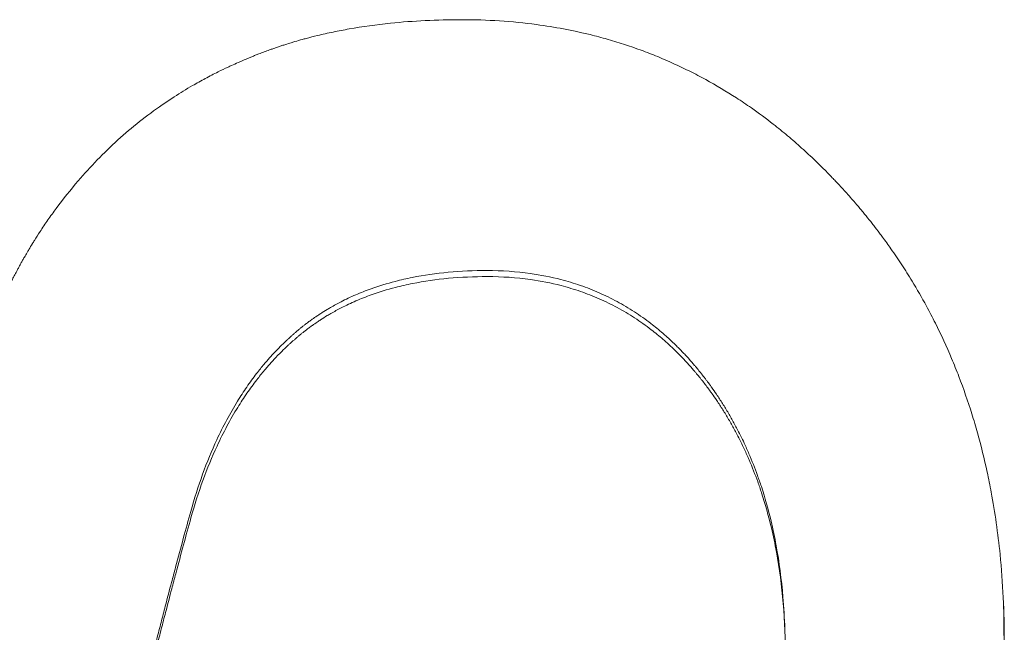
# Paper-space layout 'Layout1' of a CAD drawing. Units: inches. Extents: x 0 to 16.4, y 0 to 10.4.
# Drawn here: x 6.3 to 6.3, y 3.7 to 3.7 of the extents above; entities that cross this region are included whole.
import ezdxf

# ---------------------------------------------------------------- set-up
doc = ezdxf.new("R2010")
doc.units = ezdxf.units.IN
doc.header["$MEASUREMENT"] = 0
doc.layers.add('Viewport2ForCustomObjects_0', color=7, linetype='Continuous')
doc.layers.add('Visible Narrow (ANSI)', color=7, linetype='Continuous', lineweight=18)

# ---------------------------------------------------------------- blocks, each defined once
blk = doc.blocks.new('CustomObjectsInViewport2_0')
at = {"layer": 'Visible Narrow (ANSI)'}
for points, knots in [([(-10001.867946, -10001.730545), (-10001.867687, -10001.730312), (-10001.867421, -10001.730086), (-10001.867147, -10001.72987), (-10001.866874, -10001.729654), (-10001.866593, -10001.729446), (-10001.866305, -10001.729247), (-10001.866161, -10001.729147), (-10001.866015, -10001.72905), (-10001.865867, -10001.728955), (-10001.865645, -10001.728812), (-10001.86542, -10001.728674), (-10001.86519, -10001.728541), (-10001.865113, -10001.728497), (-10001.865036, -10001.728453), (-10001.864958, -10001.72841), (-10001.864803, -10001.728324), (-10001.864646, -10001.728239), (-10001.864488, -10001.728157), (-10001.864408, -10001.728116), (-10001.864328, -10001.728076), (-10001.864248, -10001.728036), (-10001.864128, -10001.727976), (-10001.864006, -10001.727917), (-10001.863884, -10001.72786), (-10001.863843, -10001.727841), (-10001.863802, -10001.727822), (-10001.863761, -10001.727803), (-10001.863679, -10001.727765), (-10001.863596, -10001.727728), (-10001.863513, -10001.727691), (-10001.863471, -10001.727673), (-10001.86343, -10001.727654), (-10001.863388, -10001.727636), (-10001.863325, -10001.727609), (-10001.863262, -10001.727582), (-10001.863199, -10001.727556), (-10001.863178, -10001.727547), (-10001.863157, -10001.727538), (-10001.863136, -10001.727529), (-10001.863094, -10001.727512), (-10001.863051, -10001.727495), (-10001.863009, -10001.727477), (-10001.862988, -10001.727469), (-10001.862967, -10001.72746), (-10001.862945, -10001.727452), (-10001.862903, -10001.727434), (-10001.86286, -10001.727417), (-10001.862817, -10001.727401), (-10001.862796, -10001.727392), (-10001.862774, -10001.727384), (-10001.862753, -10001.727375), (-10001.862721, -10001.727363), (-10001.862689, -10001.72735), (-10001.862656, -10001.727338), (-10001.862624, -10001.727326), (-10001.862592, -10001.727313), (-10001.862559, -10001.727301), (-10001.862527, -10001.727289), (-10001.862494, -10001.727277), (-10001.862462, -10001.727265), (-10001.862429, -10001.727253), (-10001.862396, -10001.727241), (-10001.862364, -10001.727229), (-10001.86232, -10001.727213), (-10001.862276, -10001.727197), (-10001.862232, -10001.727182), (-10001.86221, -10001.727174), (-10001.862188, -10001.727166), (-10001.862166, -10001.727159), (-10001.862122, -10001.727143), (-10001.862078, -10001.727128), (-10001.862034, -10001.727113), (-10001.862012, -10001.727106), (-10001.861989, -10001.727098), (-10001.861967, -10001.727091), (-10001.861923, -10001.727076), (-10001.861878, -10001.727061), (-10001.861833, -10001.727047), (-10001.861811, -10001.72704), (-10001.861789, -10001.727032), (-10001.861766, -10001.727025), (-10001.861699, -10001.727004), (-10001.861631, -10001.726983), (-10001.861563, -10001.726962), (-10001.861518, -10001.726948), (-10001.861472, -10001.726935), (-10001.861427, -10001.726921), (-10001.861336, -10001.726894), (-10001.861244, -10001.726868), (-10001.861152, -10001.726842), (-10001.861105, -10001.72683), (-10001.861059, -10001.726817), (-10001.861013, -10001.726804), (-10001.860873, -10001.726767), (-10001.860733, -10001.726731), (-10001.860591, -10001.726697), (-10001.860497, -10001.726674), (-10001.860402, -10001.726652), (-10001.860306, -10001.72663), (-10001.860115, -10001.726587), (-10001.859921, -10001.726547), (-10001.859725, -10001.726509), (-10001.859628, -10001.72649), (-10001.859529, -10001.726472), (-10001.85943, -10001.726454), (-10001.858935, -10001.726367), (-10001.858427, -10001.726296), (-10001.857904, -10001.726242), (-10001.857068, -10001.726156), (-10001.856196, -10001.726113), (-10001.855288, -10001.726113)], [0, 0, 0, 0, 0.166667, 0.166667, 0.166667, 0.333333, 0.333333, 0.333333, 0.416667, 0.416667, 0.416667, 0.541667, 0.541667, 0.541667, 0.583333, 0.583333, 0.583333, 0.666667, 0.666667, 0.666667, 0.708333, 0.708333, 0.708333, 0.770833, 0.770833, 0.770833, 0.791667, 0.791667, 0.791667, 0.833333, 0.833333, 0.833333, 0.854167, 0.854167, 0.854167, 0.885417, 0.885417, 0.885417, 0.895833, 0.895833, 0.895833, 0.916667, 0.916667, 0.916667, 0.927083, 0.927083, 0.927083, 0.947917, 0.947917, 0.947917, 0.958333, 0.958333, 0.958333, 0.973958, 0.973958, 0.973958, 0.989583, 0.989583, 0.989583, 1.005208, 1.005208, 1.005208, 1.020833, 1.020833, 1.020833, 1.041667, 1.041667, 1.041667, 1.052083, 1.052083, 1.052083, 1.072917, 1.072917, 1.072917, 1.083333, 1.083333, 1.083333, 1.104167, 1.104167, 1.104167, 1.114583, 1.114583, 1.114583, 1.145833, 1.145833, 1.145833, 1.166667, 1.166667, 1.166667, 1.208333, 1.208333, 1.208333, 1.229167, 1.229167, 1.229167, 1.291667, 1.291667, 1.291667, 1.333333, 1.333333, 1.333333, 1.416667, 1.416667, 1.416667, 1.458333, 1.458333, 1.458333, 1.666667, 1.666667, 1.666667, 2, 2, 2, 2]), ([(-10001.855288, -10001.726113), (-10001.854343, -10001.726113), (-10001.853423, -10001.726173), (-10001.852529, -10001.726293), (-10001.851858, -10001.726383), (-10001.851202, -10001.726507), (-10001.85056, -10001.726664), (-10001.850346, -10001.726717), (-10001.850133, -10001.726773), (-10001.849923, -10001.726833), (-10001.849501, -10001.726953), (-10001.849086, -10001.727088), (-10001.848677, -10001.727238), (-10001.848473, -10001.727313), (-10001.84827, -10001.727392), (-10001.848069, -10001.727475), (-10001.847667, -10001.72764), (-10001.847271, -10001.72782), (-10001.846881, -10001.728015), (-10001.846686, -10001.728112), (-10001.846493, -10001.728214), (-10001.846302, -10001.728319), (-10001.845919, -10001.728529), (-10001.845542, -10001.728754), (-10001.845172, -10001.728994), (-10001.844986, -10001.729114), (-10001.844803, -10001.729238), (-10001.844621, -10001.729365), (-10001.844348, -10001.729556), (-10001.844079, -10001.729756), (-10001.843813, -10001.729964), (-10001.843724, -10001.730034), (-10001.843636, -10001.730104), (-10001.843548, -10001.730175), (-10001.843373, -10001.730318), (-10001.843199, -10001.730464), (-10001.843026, -10001.730614), (-10001.84294, -10001.730689), (-10001.842854, -10001.730765), (-10001.842769, -10001.730842), (-10001.842598, -10001.730995), (-10001.842429, -10001.731153), (-10001.842261, -10001.731314), (-10001.842178, -10001.731394), (-10001.842094, -10001.731476), (-10001.842011, -10001.731558), (-10001.841887, -10001.731682), (-10001.841763, -10001.731808), (-10001.841641, -10001.731936), (-10001.8416, -10001.731978), (-10001.841559, -10001.732021), (-10001.841518, -10001.732064), (-10001.841457, -10001.732129), (-10001.841396, -10001.732194), (-10001.841336, -10001.73226), (-10001.841275, -10001.732326), (-10001.841215, -10001.732392), (-10001.841155, -10001.732459), (-10001.841094, -10001.732525), (-10001.841034, -10001.732593), (-10001.840975, -10001.73266), (-10001.840915, -10001.732728), (-10001.840856, -10001.732796), (-10001.840798, -10001.732864), (-10001.84072, -10001.732955), (-10001.840642, -10001.733046), (-10001.840566, -10001.733138), (-10001.840528, -10001.733184), (-10001.84049, -10001.733231), (-10001.840452, -10001.733277), (-10001.840376, -10001.733369), (-10001.840301, -10001.733462), (-10001.840228, -10001.733556), (-10001.840191, -10001.733602), (-10001.840154, -10001.733649), (-10001.840117, -10001.733696), (-10001.840044, -10001.73379), (-10001.839972, -10001.733885), (-10001.8399, -10001.73398), (-10001.839865, -10001.734027), (-10001.839829, -10001.734075), (-10001.839794, -10001.734123), (-10001.839688, -10001.734266), (-10001.839584, -10001.73441), (-10001.839482, -10001.734556), (-10001.839414, -10001.734653), (-10001.839346, -10001.734751), (-10001.83928, -10001.734849), (-10001.839147, -10001.735045), (-10001.839017, -10001.735243), (-10001.838891, -10001.735443), (-10001.838828, -10001.735543), (-10001.838766, -10001.735644), (-10001.838704, -10001.735745), (-10001.83852, -10001.736048), (-10001.838343, -10001.736356), (-10001.838174, -10001.736669), (-10001.838061, -10001.736877), (-10001.837952, -10001.737087), (-10001.837845, -10001.7373), (-10001.837633, -10001.737725), (-10001.837434, -10001.738157), (-10001.837248, -10001.738598), (-10001.837156, -10001.738819), (-10001.837066, -10001.739041), (-10001.83698, -10001.739266), (-10001.836808, -10001.739715), (-10001.836649, -10001.740172), (-10001.836503, -10001.740637), (-10001.83643, -10001.74087), (-10001.836361, -10001.741105), (-10001.836294, -10001.741341), (-10001.836162, -10001.741815), (-10001.836043, -10001.742296), (-10001.835938, -10001.742786), (-10001.835885, -10001.74303), (-10001.835835, -10001.743277), (-10001.835789, -10001.743526), (-10001.835651, -10001.744272), (-10001.835543, -10001.745037), (-10001.835464, -10001.745819), (-10001.83536, -10001.746863), (-10001.835309, -10001.747939), (-10001.835311, -10001.749046)], [0, 0, 0, 0, 0.166667, 0.166667, 0.166667, 0.291667, 0.291667, 0.291667, 0.333333, 0.333333, 0.333333, 0.416667, 0.416667, 0.416667, 0.458333, 0.458333, 0.458333, 0.541667, 0.541667, 0.541667, 0.583333, 0.583333, 0.583333, 0.666667, 0.666667, 0.666667, 0.708333, 0.708333, 0.708333, 0.770833, 0.770833, 0.770833, 0.791667, 0.791667, 0.791667, 0.833333, 0.833333, 0.833333, 0.854167, 0.854167, 0.854167, 0.895833, 0.895833, 0.895833, 0.916667, 0.916667, 0.916667, 0.947917, 0.947917, 0.947917, 0.958333, 0.958333, 0.958333, 0.973958, 0.973958, 0.973958, 0.989583, 0.989583, 0.989583, 1.005208, 1.005208, 1.005208, 1.020833, 1.020833, 1.020833, 1.041667, 1.041667, 1.041667, 1.052083, 1.052083, 1.052083, 1.072917, 1.072917, 1.072917, 1.083333, 1.083333, 1.083333, 1.104167, 1.104167, 1.104167, 1.114583, 1.114583, 1.114583, 1.145833, 1.145833, 1.145833, 1.166667, 1.166667, 1.166667, 1.208333, 1.208333, 1.208333, 1.229167, 1.229167, 1.229167, 1.291667, 1.291667, 1.291667, 1.333333, 1.333333, 1.333333, 1.416667, 1.416667, 1.416667, 1.458333, 1.458333, 1.458333, 1.541667, 1.541667, 1.541667, 1.583333, 1.583333, 1.583333, 1.666667, 1.666667, 1.666667, 1.708333, 1.708333, 1.708333, 1.833333, 1.833333, 1.833333, 2, 2, 2, 2]), ([(-10001.874152, -10001.741824), (-10001.874044, -10001.741432), (-10001.873931, -10001.741046), (-10001.873814, -10001.740667), (-10001.873698, -10001.740288), (-10001.873576, -10001.739916), (-10001.873451, -10001.739551), (-10001.873388, -10001.739368), (-10001.873324, -10001.739188), (-10001.873259, -10001.739008), (-10001.873161, -10001.73874), (-10001.873061, -10001.738475), (-10001.872958, -10001.738214), (-10001.872924, -10001.738127), (-10001.872889, -10001.73804), (-10001.872855, -10001.737954), (-10001.872785, -10001.737782), (-10001.872714, -10001.737611), (-10001.872643, -10001.737442), (-10001.872607, -10001.737358), (-10001.872571, -10001.737274), (-10001.872534, -10001.73719), (-10001.87248, -10001.737065), (-10001.872424, -10001.73694), (-10001.872368, -10001.736817), (-10001.87235, -10001.736776), (-10001.872331, -10001.736735), (-10001.872312, -10001.736694), (-10001.872275, -10001.736612), (-10001.872237, -10001.736531), (-10001.872199, -10001.73645), (-10001.87218, -10001.736409), (-10001.87216, -10001.736369), (-10001.872141, -10001.736328), (-10001.872113, -10001.736268), (-10001.872084, -10001.736208), (-10001.872054, -10001.736148), (-10001.872045, -10001.736128), (-10001.872035, -10001.736108), (-10001.872025, -10001.736088), (-10001.872006, -10001.736048), (-10001.871986, -10001.736008), (-10001.871967, -10001.735969), (-10001.871957, -10001.735949), (-10001.871947, -10001.735929), (-10001.871937, -10001.735909), (-10001.871918, -10001.73587), (-10001.871898, -10001.73583), (-10001.871878, -10001.735791), (-10001.871868, -10001.735771), (-10001.871858, -10001.735752), (-10001.871848, -10001.735732), (-10001.871833, -10001.735703), (-10001.871818, -10001.735673), (-10001.871803, -10001.735644), (-10001.871788, -10001.735615), (-10001.871773, -10001.735585), (-10001.871758, -10001.735556), (-10001.871743, -10001.735527), (-10001.871728, -10001.735498), (-10001.871713, -10001.735469), (-10001.871698, -10001.73544), (-10001.871682, -10001.735411), (-10001.871667, -10001.735382), (-10001.871647, -10001.735343), (-10001.871626, -10001.735305), (-10001.871605, -10001.735266), (-10001.871595, -10001.735247), (-10001.871585, -10001.735228), (-10001.871574, -10001.735209), (-10001.871554, -10001.735171), (-10001.871533, -10001.735132), (-10001.871512, -10001.735094), (-10001.871501, -10001.735075), (-10001.87149, -10001.735056), (-10001.87148, -10001.735037), (-10001.871459, -10001.734999), (-10001.871437, -10001.734961), (-10001.871416, -10001.734923), (-10001.871405, -10001.734904), (-10001.871394, -10001.734885), (-10001.871384, -10001.734866), (-10001.871351, -10001.73481), (-10001.871319, -10001.734753), (-10001.871286, -10001.734697), (-10001.871264, -10001.734659), (-10001.871242, -10001.734622), (-10001.87122, -10001.734585), (-10001.871175, -10001.73451), (-10001.87113, -10001.734436), (-10001.871085, -10001.734362), (-10001.871062, -10001.734325), (-10001.871039, -10001.734288), (-10001.871016, -10001.734251), (-10001.870947, -10001.734141), (-10001.870877, -10001.734031), (-10001.870806, -10001.733923), (-10001.870759, -10001.73385), (-10001.870711, -10001.733778), (-10001.870662, -10001.733707), (-10001.870565, -10001.733563), (-10001.870467, -10001.733421), (-10001.870366, -10001.733281), (-10001.870315, -10001.73321), (-10001.870264, -10001.73314), (-10001.870213, -10001.733071), (-10001.869955, -10001.732723), (-10001.869685, -10001.732385), (-10001.869402, -10001.732056), (-10001.868949, -10001.731529), (-10001.868464, -10001.731025), (-10001.867946, -10001.730545)], [0, 0, 0, 0, 0.166667, 0.166667, 0.166667, 0.333333, 0.333333, 0.333333, 0.416667, 0.416667, 0.416667, 0.541667, 0.541667, 0.541667, 0.583333, 0.583333, 0.583333, 0.666667, 0.666667, 0.666667, 0.708333, 0.708333, 0.708333, 0.770833, 0.770833, 0.770833, 0.791667, 0.791667, 0.791667, 0.833333, 0.833333, 0.833333, 0.854167, 0.854167, 0.854167, 0.885417, 0.885417, 0.885417, 0.895833, 0.895833, 0.895833, 0.916667, 0.916667, 0.916667, 0.927083, 0.927083, 0.927083, 0.947917, 0.947917, 0.947917, 0.958333, 0.958333, 0.958333, 0.973958, 0.973958, 0.973958, 0.989583, 0.989583, 0.989583, 1.005208, 1.005208, 1.005208, 1.020833, 1.020833, 1.020833, 1.041667, 1.041667, 1.041667, 1.052083, 1.052083, 1.052083, 1.072917, 1.072917, 1.072917, 1.083333, 1.083333, 1.083333, 1.104167, 1.104167, 1.104167, 1.114583, 1.114583, 1.114583, 1.145833, 1.145833, 1.145833, 1.166667, 1.166667, 1.166667, 1.208333, 1.208333, 1.208333, 1.229167, 1.229167, 1.229167, 1.291667, 1.291667, 1.291667, 1.333333, 1.333333, 1.333333, 1.416667, 1.416667, 1.416667, 1.458333, 1.458333, 1.458333, 1.666667, 1.666667, 1.666667, 2, 2, 2, 2]), ([(-10001.854351, -10001.735357), (-10001.854843, -10001.735357), (-10001.855318, -10001.735379), (-10001.855776, -10001.735421), (-10001.856235, -10001.735464), (-10001.856677, -10001.735527), (-10001.857103, -10001.735612), (-10001.857315, -10001.735655), (-10001.857524, -10001.735702), (-10001.857729, -10001.735755), (-10001.858036, -10001.735835), (-10001.858333, -10001.735926), (-10001.858621, -10001.73603), (-10001.858717, -10001.736064), (-10001.858812, -10001.7361), (-10001.858906, -10001.736137), (-10001.859095, -10001.736212), (-10001.859278, -10001.736291), (-10001.859458, -10001.736376), (-10001.859548, -10001.736419), (-10001.859637, -10001.736462), (-10001.859725, -10001.736507), (-10001.859857, -10001.736575), (-10001.859986, -10001.736646), (-10001.860113, -10001.736719), (-10001.860156, -10001.736744), (-10001.860198, -10001.736769), (-10001.860239, -10001.736794), (-10001.860323, -10001.736844), (-10001.860406, -10001.736896), (-10001.860488, -10001.736949), (-10001.860528, -10001.736975), (-10001.860569, -10001.737002), (-10001.860609, -10001.737029), (-10001.86067, -10001.73707), (-10001.86073, -10001.737112), (-10001.860789, -10001.737154), (-10001.860809, -10001.737168), (-10001.860828, -10001.737182), (-10001.860848, -10001.737197), (-10001.860887, -10001.737225), (-10001.860926, -10001.737254), (-10001.860965, -10001.737283), (-10001.860984, -10001.737298), (-10001.861004, -10001.737312), (-10001.861023, -10001.737327), (-10001.861052, -10001.737349), (-10001.861081, -10001.737371), (-10001.861109, -10001.737394), (-10001.861138, -10001.737416), (-10001.861166, -10001.737439), (-10001.861195, -10001.737462), (-10001.861223, -10001.737485), (-10001.861251, -10001.737508), (-10001.861279, -10001.737531), (-10001.861307, -10001.737554), (-10001.861335, -10001.737578), (-10001.861363, -10001.737601), (-10001.86139, -10001.737625), (-10001.861418, -10001.737649), (-10001.861445, -10001.737673), (-10001.861473, -10001.737697), (-10001.8615, -10001.737721), (-10001.861527, -10001.737745), (-10001.861554, -10001.73777), (-10001.861582, -10001.737794), (-10001.861609, -10001.737819), (-10001.861636, -10001.737843), (-10001.861662, -10001.737868), (-10001.861689, -10001.737893), (-10001.861725, -10001.737926), (-10001.86176, -10001.73796), (-10001.861795, -10001.737994), (-10001.861813, -10001.738011), (-10001.861831, -10001.738028), (-10001.861848, -10001.738045), (-10001.861883, -10001.738079), (-10001.861918, -10001.738113), (-10001.861953, -10001.738148), (-10001.86197, -10001.738165), (-10001.861987, -10001.738183), (-10001.862004, -10001.7382), (-10001.862056, -10001.738253), (-10001.862107, -10001.738306), (-10001.862158, -10001.73836), (-10001.862192, -10001.738396), (-10001.862225, -10001.738432), (-10001.862259, -10001.738468), (-10001.862325, -10001.738541), (-10001.862391, -10001.738615), (-10001.862456, -10001.738691), (-10001.862489, -10001.738728), (-10001.862521, -10001.738766), (-10001.862553, -10001.738805), (-10001.862649, -10001.738919), (-10001.862744, -10001.739036), (-10001.862836, -10001.739156), (-10001.862898, -10001.739236), (-10001.862959, -10001.739317), (-10001.863019, -10001.7394), (-10001.863139, -10001.739564), (-10001.863256, -10001.739733), (-10001.863369, -10001.739907), (-10001.863426, -10001.739994), (-10001.863482, -10001.740082), (-10001.863537, -10001.740171), (-10001.863812, -10001.740617), (-10001.864067, -10001.741092), (-10001.8643, -10001.741596), (-10001.864674, -10001.742403), (-10001.864994, -10001.743284), (-10001.86526, -10001.744239)], [0, 0, 0, 0, 0.166667, 0.166667, 0.166667, 0.333333, 0.333333, 0.333333, 0.416667, 0.416667, 0.416667, 0.541667, 0.541667, 0.541667, 0.583333, 0.583333, 0.583333, 0.666667, 0.666667, 0.666667, 0.708333, 0.708333, 0.708333, 0.770833, 0.770833, 0.770833, 0.791667, 0.791667, 0.791667, 0.833333, 0.833333, 0.833333, 0.854167, 0.854167, 0.854167, 0.885417, 0.885417, 0.885417, 0.895833, 0.895833, 0.895833, 0.916667, 0.916667, 0.916667, 0.927083, 0.927083, 0.927083, 0.942708, 0.942708, 0.942708, 0.958333, 0.958333, 0.958333, 0.973958, 0.973958, 0.973958, 0.989583, 0.989583, 0.989583, 1.005208, 1.005208, 1.005208, 1.020833, 1.020833, 1.020833, 1.036458, 1.036458, 1.036458, 1.052083, 1.052083, 1.052083, 1.072917, 1.072917, 1.072917, 1.083333, 1.083333, 1.083333, 1.104167, 1.104167, 1.104167, 1.114583, 1.114583, 1.114583, 1.145833, 1.145833, 1.145833, 1.166667, 1.166667, 1.166667, 1.208333, 1.208333, 1.208333, 1.229167, 1.229167, 1.229167, 1.291667, 1.291667, 1.291667, 1.333333, 1.333333, 1.333333, 1.416667, 1.416667, 1.416667, 1.458333, 1.458333, 1.458333, 1.666667, 1.666667, 1.666667, 2, 2, 2, 2]), ([(-10001.854342, -10001.73558), (-10001.854834, -10001.73558), (-10001.855309, -10001.735602), (-10001.855768, -10001.735644), (-10001.856226, -10001.735687), (-10001.856668, -10001.73575), (-10001.857094, -10001.735835), (-10001.857307, -10001.735878), (-10001.857515, -10001.735926), (-10001.85772, -10001.735979), (-10001.858027, -10001.736059), (-10001.858324, -10001.73615), (-10001.858613, -10001.736254), (-10001.858709, -10001.736288), (-10001.858804, -10001.736324), (-10001.858898, -10001.736361), (-10001.859086, -10001.736436), (-10001.85927, -10001.736515), (-10001.85945, -10001.7366), (-10001.859539, -10001.736643), (-10001.859628, -10001.736687), (-10001.859716, -10001.736732), (-10001.859848, -10001.736799), (-10001.859977, -10001.73687), (-10001.860104, -10001.736944), (-10001.860147, -10001.736968), (-10001.860189, -10001.736993), (-10001.860231, -10001.737019), (-10001.860314, -10001.737069), (-10001.860397, -10001.737121), (-10001.860479, -10001.737174), (-10001.86052, -10001.7372), (-10001.86056, -10001.737227), (-10001.8606, -10001.737255), (-10001.860661, -10001.737295), (-10001.860721, -10001.737337), (-10001.86078, -10001.737379), (-10001.8608, -10001.737393), (-10001.86082, -10001.737408), (-10001.860839, -10001.737422), (-10001.860879, -10001.73745), (-10001.860918, -10001.737479), (-10001.860956, -10001.737508), (-10001.860976, -10001.737523), (-10001.860995, -10001.737538), (-10001.861014, -10001.737552), (-10001.861043, -10001.737575), (-10001.861072, -10001.737597), (-10001.8611, -10001.737619), (-10001.861129, -10001.737642), (-10001.861157, -10001.737665), (-10001.861186, -10001.737688), (-10001.861214, -10001.73771), (-10001.861242, -10001.737734), (-10001.86127, -10001.737757), (-10001.861298, -10001.73778), (-10001.861326, -10001.737804), (-10001.861354, -10001.737827), (-10001.861382, -10001.737851), (-10001.861409, -10001.737875), (-10001.861437, -10001.737899), (-10001.861464, -10001.737923), (-10001.861491, -10001.737947), (-10001.861519, -10001.737971), (-10001.861546, -10001.737995), (-10001.861573, -10001.73802), (-10001.8616, -10001.738045), (-10001.861627, -10001.738069), (-10001.861654, -10001.738094), (-10001.86168, -10001.738119), (-10001.861716, -10001.738152), (-10001.861752, -10001.738186), (-10001.861787, -10001.73822), (-10001.861804, -10001.738237), (-10001.861822, -10001.738254), (-10001.861839, -10001.738271), (-10001.861874, -10001.738305), (-10001.861909, -10001.73834), (-10001.861944, -10001.738374), (-10001.861961, -10001.738392), (-10001.861978, -10001.738409), (-10001.861996, -10001.738427), (-10001.862047, -10001.738479), (-10001.862098, -10001.738533), (-10001.862149, -10001.738586), (-10001.862183, -10001.738622), (-10001.862216, -10001.738659), (-10001.86225, -10001.738695), (-10001.862317, -10001.738768), (-10001.862382, -10001.738842), (-10001.862447, -10001.738918), (-10001.86248, -10001.738955), (-10001.862512, -10001.738993), (-10001.862544, -10001.739032), (-10001.862641, -10001.739146), (-10001.862735, -10001.739264), (-10001.862828, -10001.739384), (-10001.862889, -10001.739464), (-10001.86295, -10001.739545), (-10001.86301, -10001.739627), (-10001.86313, -10001.739792), (-10001.863247, -10001.739961), (-10001.863361, -10001.740135), (-10001.863417, -10001.740222), (-10001.863473, -10001.740311), (-10001.863528, -10001.7404), (-10001.863803, -10001.740846), (-10001.864058, -10001.741322), (-10001.864291, -10001.741827), (-10001.864665, -10001.742634), (-10001.864985, -10001.743516), (-10001.865252, -10001.744472)], [0, 0, 0, 0, 0.166667, 0.166667, 0.166667, 0.333333, 0.333333, 0.333333, 0.416667, 0.416667, 0.416667, 0.541667, 0.541667, 0.541667, 0.583333, 0.583333, 0.583333, 0.666667, 0.666667, 0.666667, 0.708333, 0.708333, 0.708333, 0.770833, 0.770833, 0.770833, 0.791667, 0.791667, 0.791667, 0.833333, 0.833333, 0.833333, 0.854167, 0.854167, 0.854167, 0.885417, 0.885417, 0.885417, 0.895833, 0.895833, 0.895833, 0.916667, 0.916667, 0.916667, 0.927083, 0.927083, 0.927083, 0.942708, 0.942708, 0.942708, 0.958333, 0.958333, 0.958333, 0.973958, 0.973958, 0.973958, 0.989583, 0.989583, 0.989583, 1.005208, 1.005208, 1.005208, 1.020833, 1.020833, 1.020833, 1.036458, 1.036458, 1.036458, 1.052083, 1.052083, 1.052083, 1.072917, 1.072917, 1.072917, 1.083333, 1.083333, 1.083333, 1.104167, 1.104167, 1.104167, 1.114583, 1.114583, 1.114583, 1.145833, 1.145833, 1.145833, 1.166667, 1.166667, 1.166667, 1.208333, 1.208333, 1.208333, 1.229167, 1.229167, 1.229167, 1.291667, 1.291667, 1.291667, 1.333333, 1.333333, 1.333333, 1.416667, 1.416667, 1.416667, 1.458333, 1.458333, 1.458333, 1.666667, 1.666667, 1.666667, 2, 2, 2, 2]), ([(-10001.843388, -10001.748571), (-10001.843401, -10001.748169), (-10001.843424, -10001.747775), (-10001.843456, -10001.747388), (-10001.843511, -10001.746736), (-10001.843594, -10001.746105), (-10001.843705, -10001.745496), (-10001.84376, -10001.745191), (-10001.843823, -10001.744892), (-10001.843893, -10001.744599), (-10001.843997, -10001.744159), (-10001.844117, -10001.743731), (-10001.844253, -10001.743316), (-10001.844299, -10001.743177), (-10001.844346, -10001.74304), (-10001.844395, -10001.742905), (-10001.844493, -10001.742633), (-10001.844597, -10001.742368), (-10001.844709, -10001.742107), (-10001.844765, -10001.741977), (-10001.844823, -10001.741848), (-10001.844882, -10001.741721), (-10001.844971, -10001.74153), (-10001.845065, -10001.741342), (-10001.845162, -10001.741157), (-10001.845194, -10001.741095), (-10001.845227, -10001.741034), (-10001.84526, -10001.740973), (-10001.845327, -10001.740851), (-10001.845395, -10001.740731), (-10001.845465, -10001.740612), (-10001.8455, -10001.740552), (-10001.845535, -10001.740493), (-10001.845571, -10001.740434), (-10001.845643, -10001.740316), (-10001.845716, -10001.7402), (-10001.845792, -10001.740085), (-10001.845829, -10001.740028), (-10001.845867, -10001.73997), (-10001.845906, -10001.739914), (-10001.845964, -10001.739828), (-10001.846022, -10001.739744), (-10001.846082, -10001.73966), (-10001.846102, -10001.739633), (-10001.846122, -10001.739605), (-10001.846142, -10001.739577), (-10001.846183, -10001.739522), (-10001.846223, -10001.739467), (-10001.846264, -10001.739412), (-10001.846285, -10001.739385), (-10001.846306, -10001.739357), (-10001.846327, -10001.73933), (-10001.846368, -10001.739276), (-10001.84641, -10001.739222), (-10001.846453, -10001.739168), (-10001.846474, -10001.739141), (-10001.846495, -10001.739115), (-10001.846516, -10001.739088), (-10001.846559, -10001.739035), (-10001.846602, -10001.738983), (-10001.846645, -10001.738931), (-10001.846666, -10001.738905), (-10001.846688, -10001.73888), (-10001.84671, -10001.738854), (-10001.846775, -10001.738777), (-10001.846841, -10001.738702), (-10001.846907, -10001.738627), (-10001.846951, -10001.738578), (-10001.846996, -10001.738529), (-10001.847041, -10001.738481), (-10001.84713, -10001.738384), (-10001.847221, -10001.738289), (-10001.847313, -10001.738197), (-10001.847359, -10001.738151), (-10001.847405, -10001.738105), (-10001.847451, -10001.73806), (-10001.847544, -10001.73797), (-10001.847638, -10001.737882), (-10001.847733, -10001.737797), (-10001.847781, -10001.737754), (-10001.847829, -10001.737712), (-10001.847877, -10001.73767), (-10001.848021, -10001.737545), (-10001.848168, -10001.737425), (-10001.848317, -10001.73731), (-10001.848417, -10001.737234), (-10001.848517, -10001.737159), (-10001.848619, -10001.737087), (-10001.848823, -10001.736943), (-10001.849031, -10001.736808), (-10001.849243, -10001.736682), (-10001.849349, -10001.736619), (-10001.849456, -10001.736558), (-10001.849565, -10001.736499), (-10001.849781, -10001.736382), (-10001.850003, -10001.736274), (-10001.850228, -10001.736175), (-10001.850341, -10001.736125), (-10001.850455, -10001.736078), (-10001.85057, -10001.736033), (-10001.8508, -10001.735943), (-10001.851034, -10001.735862), (-10001.851273, -10001.73579), (-10001.851392, -10001.735754), (-10001.851513, -10001.73572), (-10001.851635, -10001.735688), (-10001.851999, -10001.735594), (-10001.852374, -10001.735519), (-10001.852759, -10001.735465), (-10001.853272, -10001.735393), (-10001.853803, -10001.735357), (-10001.854351, -10001.735357)], [0.067976, 0.067976, 0.067976, 0.067976, 0.166667, 0.166667, 0.166667, 0.333333, 0.333333, 0.333333, 0.416667, 0.416667, 0.416667, 0.541667, 0.541667, 0.541667, 0.583333, 0.583333, 0.583333, 0.666667, 0.666667, 0.666667, 0.708333, 0.708333, 0.708333, 0.770833, 0.770833, 0.770833, 0.791667, 0.791667, 0.791667, 0.833333, 0.833333, 0.833333, 0.854167, 0.854167, 0.854167, 0.895833, 0.895833, 0.895833, 0.916667, 0.916667, 0.916667, 0.947917, 0.947917, 0.947917, 0.958333, 0.958333, 0.958333, 0.979167, 0.979167, 0.979167, 0.989583, 0.989583, 0.989583, 1.010417, 1.010417, 1.010417, 1.020833, 1.020833, 1.020833, 1.041667, 1.041667, 1.041667, 1.052083, 1.052083, 1.052083, 1.083333, 1.083333, 1.083333, 1.104167, 1.104167, 1.104167, 1.145833, 1.145833, 1.145833, 1.166667, 1.166667, 1.166667, 1.208333, 1.208333, 1.208333, 1.229167, 1.229167, 1.229167, 1.291667, 1.291667, 1.291667, 1.333333, 1.333333, 1.333333, 1.416667, 1.416667, 1.416667, 1.458333, 1.458333, 1.458333, 1.541667, 1.541667, 1.541667, 1.583333, 1.583333, 1.583333, 1.666667, 1.666667, 1.666667, 1.708333, 1.708333, 1.708333, 1.833333, 1.833333, 1.833333, 2, 2, 2, 2]), ([(-10001.843367, -10001.749652), (-10001.843366, -10001.748955), (-10001.843392, -10001.748279), (-10001.843447, -10001.747626), (-10001.843502, -10001.746972), (-10001.843585, -10001.74634), (-10001.843696, -10001.745731), (-10001.843752, -10001.745426), (-10001.843814, -10001.745127), (-10001.843884, -10001.744833), (-10001.843988, -10001.744392), (-10001.844109, -10001.743964), (-10001.844245, -10001.743548), (-10001.84429, -10001.74341), (-10001.844337, -10001.743273), (-10001.844386, -10001.743137), (-10001.844484, -10001.742865), (-10001.844589, -10001.742599), (-10001.844701, -10001.742338), (-10001.844756, -10001.742208), (-10001.844814, -10001.742079), (-10001.844874, -10001.741951), (-10001.844963, -10001.74176), (-10001.845056, -10001.741572), (-10001.845153, -10001.741387), (-10001.845185, -10001.741325), (-10001.845218, -10001.741264), (-10001.845251, -10001.741203), (-10001.845318, -10001.741081), (-10001.845386, -10001.74096), (-10001.845456, -10001.740841), (-10001.845491, -10001.740781), (-10001.845527, -10001.740722), (-10001.845562, -10001.740663), (-10001.845634, -10001.740545), (-10001.845708, -10001.740429), (-10001.845783, -10001.740314), (-10001.845821, -10001.740256), (-10001.845859, -10001.740199), (-10001.845897, -10001.740142), (-10001.845955, -10001.740057), (-10001.846014, -10001.739972), (-10001.846074, -10001.739889), (-10001.846093, -10001.739861), (-10001.846113, -10001.739833), (-10001.846134, -10001.739805), (-10001.846174, -10001.73975), (-10001.846215, -10001.739694), (-10001.846256, -10001.73964), (-10001.846276, -10001.739612), (-10001.846297, -10001.739585), (-10001.846318, -10001.739558), (-10001.846359, -10001.739503), (-10001.846402, -10001.739449), (-10001.846444, -10001.739396), (-10001.846465, -10001.739369), (-10001.846486, -10001.739342), (-10001.846508, -10001.739316), (-10001.84655, -10001.739263), (-10001.846593, -10001.73921), (-10001.846636, -10001.739159), (-10001.846658, -10001.739133), (-10001.846679, -10001.739107), (-10001.846701, -10001.739081), (-10001.846766, -10001.739004), (-10001.846832, -10001.738929), (-10001.846898, -10001.738854), (-10001.846943, -10001.738805), (-10001.846987, -10001.738756), (-10001.847032, -10001.738707), (-10001.847121, -10001.73861), (-10001.847212, -10001.738516), (-10001.847304, -10001.738423), (-10001.84735, -10001.738377), (-10001.847396, -10001.738331), (-10001.847442, -10001.738286), (-10001.847535, -10001.738196), (-10001.847629, -10001.738108), (-10001.847725, -10001.738023), (-10001.847772, -10001.73798), (-10001.84782, -10001.737938), (-10001.847868, -10001.737896), (-10001.848012, -10001.737771), (-10001.848159, -10001.737651), (-10001.848308, -10001.737536), (-10001.848408, -10001.737459), (-10001.848509, -10001.737385), (-10001.84861, -10001.737312), (-10001.848814, -10001.737168), (-10001.849022, -10001.737033), (-10001.849234, -10001.736907), (-10001.84934, -10001.736843), (-10001.849448, -10001.736782), (-10001.849556, -10001.736724), (-10001.849773, -10001.736607), (-10001.849994, -10001.736498), (-10001.850219, -10001.736399), (-10001.850332, -10001.736349), (-10001.850446, -10001.736302), (-10001.850561, -10001.736257), (-10001.850791, -10001.736167), (-10001.851026, -10001.736086), (-10001.851264, -10001.736013), (-10001.851384, -10001.735977), (-10001.851504, -10001.735944), (-10001.851626, -10001.735912), (-10001.851991, -10001.735817), (-10001.852366, -10001.735743), (-10001.85275, -10001.735689), (-10001.853263, -10001.735616), (-10001.853794, -10001.73558), (-10001.854342, -10001.73558)], [0, 0, 0, 0, 0.166667, 0.166667, 0.166667, 0.333333, 0.333333, 0.333333, 0.416667, 0.416667, 0.416667, 0.541667, 0.541667, 0.541667, 0.583333, 0.583333, 0.583333, 0.666667, 0.666667, 0.666667, 0.708333, 0.708333, 0.708333, 0.770833, 0.770833, 0.770833, 0.791667, 0.791667, 0.791667, 0.833333, 0.833333, 0.833333, 0.854167, 0.854167, 0.854167, 0.895833, 0.895833, 0.895833, 0.916667, 0.916667, 0.916667, 0.947917, 0.947917, 0.947917, 0.958333, 0.958333, 0.958333, 0.979167, 0.979167, 0.979167, 0.989583, 0.989583, 0.989583, 1.010417, 1.010417, 1.010417, 1.020833, 1.020833, 1.020833, 1.041667, 1.041667, 1.041667, 1.052083, 1.052083, 1.052083, 1.083333, 1.083333, 1.083333, 1.104167, 1.104167, 1.104167, 1.145833, 1.145833, 1.145833, 1.166667, 1.166667, 1.166667, 1.208333, 1.208333, 1.208333, 1.229167, 1.229167, 1.229167, 1.291667, 1.291667, 1.291667, 1.333333, 1.333333, 1.333333, 1.416667, 1.416667, 1.416667, 1.458333, 1.458333, 1.458333, 1.541667, 1.541667, 1.541667, 1.583333, 1.583333, 1.583333, 1.666667, 1.666667, 1.666667, 1.708333, 1.708333, 1.708333, 1.833333, 1.833333, 1.833333, 2, 2, 2, 2]), ([(-10001.86526, -10001.744239), (-10001.865349, -10001.744557), (-10001.86544, -10001.744888), (-10001.865533, -10001.74523), (-10001.865627, -10001.745572), (-10001.865722, -10001.745926), (-10001.865819, -10001.746292), (-10001.865868, -10001.746475), (-10001.865917, -10001.746661), (-10001.865967, -10001.74685), (-10001.866042, -10001.747134), (-10001.866118, -10001.747424), (-10001.866195, -10001.747721), (-10001.86622, -10001.74782), (-10001.866246, -10001.747919), (-10001.866272, -10001.74802), (-10001.866324, -10001.748221), (-10001.866376, -10001.748425), (-10001.866429, -10001.748631), (-10001.866456, -10001.748735), (-10001.866483, -10001.748839), (-10001.866509, -10001.748944), (-10001.866549, -10001.749101), (-10001.86659, -10001.74926), (-10001.866631, -10001.749421), (-10001.866644, -10001.749475), (-10001.866658, -10001.749528), (-10001.866671, -10001.749582), (-10001.866699, -10001.74969), (-10001.866726, -10001.749799), (-10001.866754, -10001.749908), (-10001.866767, -10001.749963), (-10001.866781, -10001.750018), (-10001.866795, -10001.750073), (-10001.866816, -10001.750155), (-10001.866837, -10001.750238), (-10001.866858, -10001.750322), (-10001.866865, -10001.75035), (-10001.866872, -10001.750377), (-10001.866879, -10001.750405), (-10001.866893, -10001.750461), (-10001.866907, -10001.750517), (-10001.866921, -10001.750573), (-10001.866928, -10001.750601), (-10001.866935, -10001.750629), (-10001.866942, -10001.750658), (-10001.866956, -10001.750714), (-10001.86697, -10001.75077), (-10001.866984, -10001.750827), (-10001.866991, -10001.750856), (-10001.866998, -10001.750884), (-10001.867005, -10001.750912), (-10001.867016, -10001.750955), (-10001.867027, -10001.750998), (-10001.867037, -10001.751041), (-10001.867048, -10001.751084), (-10001.867059, -10001.751127), (-10001.867069, -10001.75117), (-10001.86708, -10001.751213), (-10001.867091, -10001.751256), (-10001.867101, -10001.751299), (-10001.867112, -10001.751343), (-10001.867123, -10001.751386), (-10001.867134, -10001.751428), (-10001.867148, -10001.751486), (-10001.867162, -10001.751543), (-10001.867176, -10001.7516), (-10001.867183, -10001.751628), (-10001.86719, -10001.751656), (-10001.867198, -10001.751685), (-10001.867212, -10001.751741), (-10001.867226, -10001.751798), (-10001.86724, -10001.751854), (-10001.867247, -10001.751882), (-10001.867254, -10001.75191), (-10001.867261, -10001.751938), (-10001.867275, -10001.751994), (-10001.867289, -10001.75205), (-10001.867303, -10001.752106), (-10001.86731, -10001.752133), (-10001.867317, -10001.752161), (-10001.867324, -10001.752189), (-10001.867346, -10001.752272), (-10001.867367, -10001.752355), (-10001.867387, -10001.752437), (-10001.867401, -10001.752492), (-10001.867415, -10001.752546), (-10001.867429, -10001.752601), (-10001.867457, -10001.752709), (-10001.867485, -10001.752817), (-10001.867512, -10001.752924), (-10001.867526, -10001.752978), (-10001.86754, -10001.753031), (-10001.867554, -10001.753085), (-10001.867595, -10001.753244), (-10001.867636, -10001.753402), (-10001.867677, -10001.753557), (-10001.867704, -10001.753661), (-10001.867731, -10001.753764), (-10001.867758, -10001.753867), (-10001.867812, -10001.754071), (-10001.867866, -10001.754272), (-10001.867919, -10001.75447), (-10001.867946, -10001.754569), (-10001.867972, -10001.754667), (-10001.867999, -10001.754765), (-10001.868078, -10001.755057), (-10001.868156, -10001.755342), (-10001.868234, -10001.755619), (-10001.868285, -10001.755804), (-10001.868337, -10001.755986), (-10001.868387, -10001.756164), (-10001.868489, -10001.756521), (-10001.868589, -10001.756865), (-10001.868687, -10001.757195), (-10001.868786, -10001.757526), (-10001.868883, -10001.757844), (-10001.868978, -10001.758149)], [0, 0, 0, 0, 0.166667, 0.166667, 0.166667, 0.333333, 0.333333, 0.333333, 0.416667, 0.416667, 0.416667, 0.541667, 0.541667, 0.541667, 0.583333, 0.583333, 0.583333, 0.666667, 0.666667, 0.666667, 0.708333, 0.708333, 0.708333, 0.770833, 0.770833, 0.770833, 0.791667, 0.791667, 0.791667, 0.833333, 0.833333, 0.833333, 0.854167, 0.854167, 0.854167, 0.885417, 0.885417, 0.885417, 0.895833, 0.895833, 0.895833, 0.916667, 0.916667, 0.916667, 0.927083, 0.927083, 0.927083, 0.947917, 0.947917, 0.947917, 0.958333, 0.958333, 0.958333, 0.973958, 0.973958, 0.973958, 0.989583, 0.989583, 0.989583, 1.005208, 1.005208, 1.005208, 1.020833, 1.020833, 1.020833, 1.041667, 1.041667, 1.041667, 1.052083, 1.052083, 1.052083, 1.072917, 1.072917, 1.072917, 1.083333, 1.083333, 1.083333, 1.104167, 1.104167, 1.104167, 1.114583, 1.114583, 1.114583, 1.145833, 1.145833, 1.145833, 1.166667, 1.166667, 1.166667, 1.208333, 1.208333, 1.208333, 1.229167, 1.229167, 1.229167, 1.291667, 1.291667, 1.291667, 1.333333, 1.333333, 1.333333, 1.416667, 1.416667, 1.416667, 1.458333, 1.458333, 1.458333, 1.583333, 1.583333, 1.583333, 1.666667, 1.666667, 1.666667, 1.833333, 1.833333, 1.833333, 2, 2, 2, 2]), ([(-10001.865252, -10001.744472), (-10001.865341, -10001.744791), (-10001.865432, -10001.745122), (-10001.865525, -10001.745464), (-10001.865618, -10001.745807), (-10001.865713, -10001.746162), (-10001.865811, -10001.746528), (-10001.865859, -10001.746711), (-10001.865909, -10001.746897), (-10001.865958, -10001.747087), (-10001.866033, -10001.747371), (-10001.866109, -10001.747661), (-10001.866186, -10001.747958), (-10001.866212, -10001.748057), (-10001.866237, -10001.748157), (-10001.866263, -10001.748258), (-10001.866315, -10001.748459), (-10001.866368, -10001.748663), (-10001.866421, -10001.74887), (-10001.866447, -10001.748974), (-10001.866474, -10001.749078), (-10001.866501, -10001.749183), (-10001.866541, -10001.74934), (-10001.866581, -10001.7495), (-10001.866622, -10001.749661), (-10001.866635, -10001.749714), (-10001.866649, -10001.749768), (-10001.866663, -10001.749822), (-10001.86669, -10001.74993), (-10001.866717, -10001.750039), (-10001.866745, -10001.750148), (-10001.866759, -10001.750203), (-10001.866773, -10001.750258), (-10001.866786, -10001.750313), (-10001.866807, -10001.750396), (-10001.866828, -10001.750479), (-10001.866849, -10001.750562), (-10001.866856, -10001.75059), (-10001.866863, -10001.750618), (-10001.86687, -10001.750646), (-10001.866884, -10001.750702), (-10001.866898, -10001.750758), (-10001.866912, -10001.750814), (-10001.866919, -10001.750842), (-10001.866926, -10001.75087), (-10001.866933, -10001.750899), (-10001.866947, -10001.750955), (-10001.866961, -10001.751012), (-10001.866975, -10001.751068), (-10001.866982, -10001.751097), (-10001.866989, -10001.751125), (-10001.866997, -10001.751154), (-10001.867007, -10001.751197), (-10001.867018, -10001.751239), (-10001.867028, -10001.751282), (-10001.867039, -10001.751325), (-10001.86705, -10001.751368), (-10001.867061, -10001.751411), (-10001.867071, -10001.751455), (-10001.867082, -10001.751498), (-10001.867093, -10001.751541), (-10001.867103, -10001.751584), (-10001.867114, -10001.751627), (-10001.867125, -10001.75167), (-10001.867139, -10001.751728), (-10001.867153, -10001.751785), (-10001.867167, -10001.751842), (-10001.867175, -10001.75187), (-10001.867182, -10001.751899), (-10001.867189, -10001.751927), (-10001.867203, -10001.751984), (-10001.867217, -10001.75204), (-10001.867231, -10001.752096), (-10001.867238, -10001.752125), (-10001.867245, -10001.752153), (-10001.867252, -10001.752181), (-10001.867267, -10001.752237), (-10001.867281, -10001.752293), (-10001.867295, -10001.752348), (-10001.867302, -10001.752376), (-10001.867309, -10001.752404), (-10001.867316, -10001.752432), (-10001.867337, -10001.752515), (-10001.867358, -10001.752598), (-10001.867379, -10001.75268), (-10001.867393, -10001.752735), (-10001.867407, -10001.752789), (-10001.867421, -10001.752844), (-10001.867448, -10001.752953), (-10001.867476, -10001.753061), (-10001.867504, -10001.753168), (-10001.867517, -10001.753222), (-10001.867531, -10001.753275), (-10001.867545, -10001.753328), (-10001.867586, -10001.753488), (-10001.867627, -10001.753646), (-10001.867668, -10001.753802), (-10001.867695, -10001.753906), (-10001.867722, -10001.754009), (-10001.86775, -10001.754111), (-10001.867804, -10001.754316), (-10001.867857, -10001.754518), (-10001.86791, -10001.754716), (-10001.867937, -10001.754815), (-10001.867964, -10001.754913), (-10001.86799, -10001.755011), (-10001.868069, -10001.755303), (-10001.868148, -10001.755588), (-10001.868225, -10001.755866), (-10001.868277, -10001.756051), (-10001.868328, -10001.756233), (-10001.868379, -10001.756411), (-10001.86848, -10001.756769), (-10001.86858, -10001.757113), (-10001.868679, -10001.757444), (-10001.868777, -10001.757775), (-10001.868874, -10001.758093), (-10001.868969, -10001.758399)], [0, 0, 0, 0, 0.166667, 0.166667, 0.166667, 0.333333, 0.333333, 0.333333, 0.416667, 0.416667, 0.416667, 0.541667, 0.541667, 0.541667, 0.583333, 0.583333, 0.583333, 0.666667, 0.666667, 0.666667, 0.708333, 0.708333, 0.708333, 0.770833, 0.770833, 0.770833, 0.791667, 0.791667, 0.791667, 0.833333, 0.833333, 0.833333, 0.854167, 0.854167, 0.854167, 0.885417, 0.885417, 0.885417, 0.895833, 0.895833, 0.895833, 0.916667, 0.916667, 0.916667, 0.927083, 0.927083, 0.927083, 0.947917, 0.947917, 0.947917, 0.958333, 0.958333, 0.958333, 0.973958, 0.973958, 0.973958, 0.989583, 0.989583, 0.989583, 1.005208, 1.005208, 1.005208, 1.020833, 1.020833, 1.020833, 1.041667, 1.041667, 1.041667, 1.052083, 1.052083, 1.052083, 1.072917, 1.072917, 1.072917, 1.083333, 1.083333, 1.083333, 1.104167, 1.104167, 1.104167, 1.114583, 1.114583, 1.114583, 1.145833, 1.145833, 1.145833, 1.166667, 1.166667, 1.166667, 1.208333, 1.208333, 1.208333, 1.229167, 1.229167, 1.229167, 1.291667, 1.291667, 1.291667, 1.333333, 1.333333, 1.333333, 1.416667, 1.416667, 1.416667, 1.458333, 1.458333, 1.458333, 1.583333, 1.583333, 1.583333, 1.666667, 1.666667, 1.666667, 1.833333, 1.833333, 1.833333, 2, 2, 2, 2])]:
    blk.add_open_spline(points, degree=3, knots=knots, dxfattribs=at)
blk.add_open_spline([(-10001.835338, -10001.747631), (-10001.835325, -10001.748019), (-10001.835319, -10001.748411), (-10001.83532, -10001.748807)], degree=3, dxfattribs=at)

psp = doc.layouts.get("Layout1")

# ---------------------------------------------------------------- block references
at = {"layer": 'Viewport2ForCustomObjects_0'}
psp.add_blockref('CustomObjectsInViewport2_0', (10008.153825, 10005.467046), dxfattribs=at)

doc.saveas('drawing.dxf')
